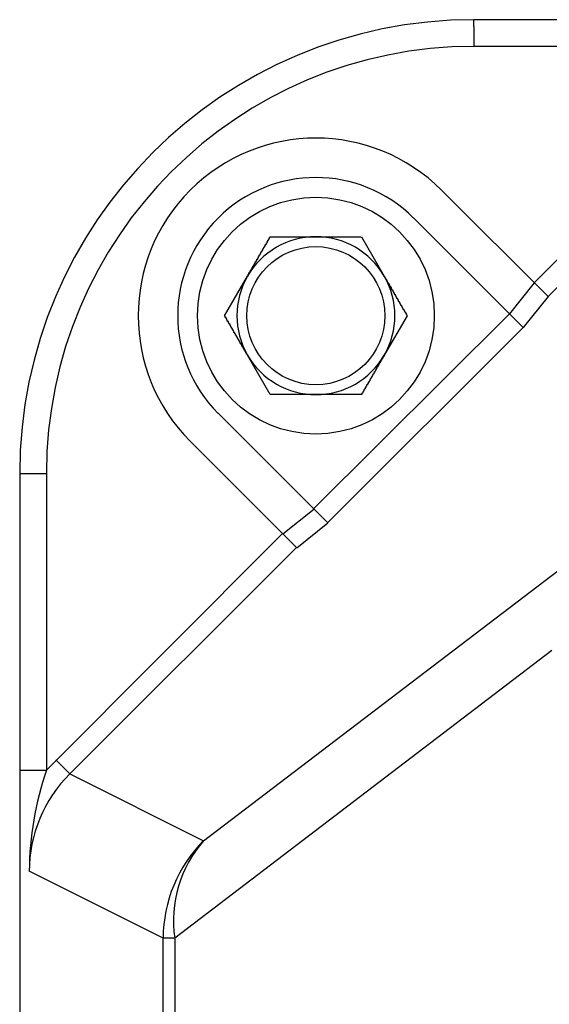
# Model space of a CAD drawing. Extents: x 33946 to 67586, y -1040 to 23157.
# Drawn here: x 48344 to 48411, y 7260 to 7385 of the extents above; entities that cross this region are included whole.
import ezdxf

# ---------------------------------------------------------------- set-up
doc = ezdxf.new("R2010")
doc.units = 0
doc.header["$LTSCALE"] = 50
doc.header["$MEASUREMENT"] = 0
doc.layers.add('_1-1_BUHIN', color=7, linetype='CONTINUOUS')

msp = doc.modelspace()

# ---------------------------------------------------------------- linework, layer by layer
at = {"layer": '_1-1_BUHIN', "color": 4, "linetype": 'Continuous'}
for p, q in [((48644.05, 7384.67), (48401.55, 7384.67)), ((48401.55, 7383.79), (48401.55, 7384.67)), ((48401.55, 7383.79), (48401.55, 7384.67)), ((48401.55, 7383.79), (48401.55, 7381.29)), ((48401.55, 7383.79), (48401.55, 7381.29)), ((48439.22, 7381.29), (48401.55, 7381.29)), ((48439.22, 7381.29), (48401.55, 7381.29)), ((48409.19, 7351.35), (48438.62, 7380.72)), ((48440.38, 7378.95), (48410.95, 7349.58)), ((48410.95, 7349.58), (48397.46, 7363.08)), ((48407.81, 7345.66), (48393.92, 7359.55)), ((48375.58, 7356.92), (48375.68, 7356.95)), ((48375.58, 7356.89), (48375.58, 7356.92)), ((48375.58, 7356.86), (48375.58, 7356.89)), ((48375.58, 7356.83), (48375.58, 7356.86)), ((48375.68, 7357.08), (48375.78, 7357.11)), ((48375.68, 7357.05), (48375.68, 7357.08)), ((48375.68, 7357.01), (48375.68, 7357.05)), ((48375.68, 7356.98), (48375.68, 7357.01)), ((48375.68, 7356.95), (48375.68, 7356.98)), ((48375.78, 7357.17), (48375.88, 7357.17)), ((48375.78, 7357.14), (48375.78, 7357.17)), ((48375.78, 7357.11), (48375.78, 7357.14)), ((48375.88, 7357.17), (48375.98, 7357.17)), ((48375.98, 7357.17), (48376.08, 7357.17)), ((48376.08, 7357.17), (48376.18, 7357.17)), ((48376.18, 7357.17), (48376.28, 7357.17)), ((48376.28, 7357.17), (48376.38, 7357.17)), ((48376.38, 7357.17), (48376.48, 7357.17)), ((48376.48, 7357.17), (48376.58, 7357.17)), ((48376.58, 7357.17), (48376.68, 7357.17)), ((48376.68, 7357.17), (48376.78, 7357.17)), ((48376.78, 7357.17), (48376.88, 7357.17)), ((48376.88, 7357.17), (48376.98, 7357.17)), ((48376.98, 7357.17), (48377.08, 7357.17)), ((48377.08, 7357.17), (48377.18, 7357.17)), ((48377.18, 7357.17), (48377.28, 7357.17)), ((48377.28, 7357.17), (48377.38, 7357.17)), ((48377.38, 7357.17), (48377.48, 7357.17)), ((48377.48, 7357.17), (48377.58, 7357.17)), ((48377.58, 7357.17), (48377.68, 7357.17)), ((48377.68, 7357.17), (48377.78, 7357.17)), ((48377.78, 7357.17), (48377.88, 7357.17)), ((48377.88, 7357.17), (48377.98, 7357.17)), ((48377.98, 7357.17), (48378.08, 7357.17)), ((48378.08, 7357.17), (48378.18, 7357.17)), ((48378.18, 7357.17), (48378.28, 7357.17)), ((48378.28, 7357.17), (48378.38, 7357.17)), ((48378.38, 7357.17), (48378.48, 7357.17)), ((48378.48, 7357.17), (48378.58, 7357.17)), ((48378.58, 7357.17), (48378.68, 7357.17)), ((48378.68, 7357.17), (48378.78, 7357.17)), ((48378.78, 7357.17), (48378.88, 7357.17)), ((48378.88, 7357.17), (48378.98, 7357.17)), ((48378.98, 7357.17), (48379.08, 7357.17)), ((48379.08, 7357.17), (48379.18, 7357.17)), ((48379.18, 7357.17), (48379.28, 7357.17)), ((48379.28, 7357.17), (48379.38, 7357.17)), ((48379.38, 7357.17), (48379.48, 7357.17)), ((48379.48, 7357.17), (48379.58, 7357.17)), ((48379.58, 7357.17), (48379.68, 7357.17)), ((48379.68, 7357.17), (48379.78, 7357.17)), ((48379.78, 7357.17), (48379.88, 7357.17)), ((48379.88, 7357.17), (48379.98, 7357.17)), ((48379.98, 7357.17), (48380.08, 7357.17)), ((48380.08, 7357.17), (48380.18, 7357.17)), ((48380.18, 7357.17), (48380.28, 7357.17)), ((48380.28, 7357.17), (48380.38, 7357.17)), ((48380.38, 7357.17), (48380.48, 7357.17)), ((48380.48, 7357.17), (48380.58, 7357.17)), ((48380.58, 7357.17), (48380.68, 7357.17)), ((48380.68, 7357.17), (48380.78, 7357.17)), ((48380.78, 7357.17), (48380.88, 7357.17)), ((48380.88, 7357.17), (48380.98, 7357.17)), ((48380.98, 7357.17), (48381.08, 7357.17)), ((48381.08, 7357.17), (48381.18, 7357.17)), ((48381.18, 7357.17), (48381.28, 7357.17)), ((48381.28, 7357.17), (48381.38, 7357.17)), ((48381.38, 7357.17), (48381.48, 7357.17)), ((48381.48, 7357.17), (48381.58, 7357.17)), ((48381.58, 7357.17), (48381.68, 7357.17)), ((48381.68, 7357.17), (48381.78, 7357.17)), ((48381.78, 7357.17), (48381.88, 7357.17)), ((48381.88, 7357.17), (48381.98, 7357.17)), ((48381.98, 7357.17), (48382.08, 7357.17)), ((48382.08, 7357.17), (48382.18, 7357.17)), ((48382.18, 7357.17), (48382.28, 7357.17)), ((48382.28, 7357.17), (48382.38, 7357.17)), ((48382.38, 7357.17), (48382.48, 7357.17)), ((48382.48, 7357.17), (48382.58, 7357.17)), ((48382.58, 7357.17), (48382.68, 7357.17)), ((48382.68, 7357.17), (48382.78, 7357.17)), ((48382.78, 7357.17), (48382.88, 7357.17)), ((48382.88, 7357.17), (48382.98, 7357.17)), ((48382.98, 7357.17), (48383.08, 7357.17)), ((48383.08, 7357.17), (48383.18, 7357.17)), ((48383.18, 7357.17), (48383.28, 7357.17)), ((48383.28, 7357.17), (48383.38, 7357.17)), ((48383.38, 7357.17), (48383.48, 7357.17)), ((48383.48, 7357.17), (48383.58, 7357.17)), ((48383.58, 7357.17), (48383.68, 7357.17)), ((48383.68, 7357.17), (48383.78, 7357.17)), ((48383.78, 7357.17), (48383.88, 7357.17)), ((48383.88, 7357.17), (48383.98, 7357.17)), ((48383.98, 7357.17), (48384.08, 7357.17)), ((48384.08, 7357.17), (48384.18, 7357.17)), ((48384.18, 7357.17), (48384.28, 7357.17)), ((48384.28, 7357.17), (48384.38, 7357.17)), ((48384.38, 7357.17), (48384.48, 7357.17)), ((48384.48, 7357.17), (48384.58, 7357.17)), ((48384.58, 7357.17), (48384.68, 7357.17)), ((48384.68, 7357.17), (48384.78, 7357.17)), ((48384.78, 7357.17), (48384.88, 7357.17)), ((48384.88, 7357.17), (48384.98, 7357.17)), ((48384.98, 7357.17), (48385.08, 7357.17)), ((48385.08, 7357.17), (48385.18, 7357.17)), ((48385.18, 7357.17), (48385.28, 7357.17)), ((48385.28, 7357.17), (48385.38, 7357.17)), ((48385.38, 7357.17), (48385.48, 7357.17)), ((48385.48, 7357.17), (48385.58, 7357.17)), ((48385.58, 7357.17), (48385.68, 7357.17)), ((48385.68, 7357.17), (48385.78, 7357.17)), ((48385.78, 7357.17), (48385.88, 7357.17)), ((48385.88, 7357.17), (48385.98, 7357.17)), ((48385.98, 7357.17), (48386.08, 7357.17)), ((48386.08, 7357.17), (48386.18, 7357.17)), ((48386.18, 7357.17), (48386.28, 7357.17)), ((48386.28, 7357.17), (48386.38, 7357.17)), ((48386.38, 7357.17), (48386.48, 7357.17)), ((48386.48, 7357.17), (48386.58, 7357.17)), ((48386.58, 7357.17), (48386.68, 7357.17)), ((48386.68, 7357.17), (48386.78, 7357.17)), ((48386.78, 7357.17), (48386.88, 7357.17)), ((48386.88, 7357.17), (48386.98, 7357.17)), ((48386.98, 7357.17), (48387.08, 7357.17)), ((48387.08, 7357.17), (48387.18, 7357.17)), ((48387.18, 7357.17), (48387.28, 7357.17)), ((48387.32, 7357.17), (48390.21, 7352.17)), ((48374.88, 7355.7), (48374.98, 7355.73)), ((48374.88, 7355.67), (48374.88, 7355.7)), ((48374.88, 7355.64), (48374.88, 7355.67)), ((48374.88, 7355.61), (48374.88, 7355.64)), ((48374.98, 7355.86), (48375.08, 7355.89)), ((48374.98, 7355.83), (48374.98, 7355.86)), ((48374.98, 7355.8), (48374.98, 7355.83)), ((48374.98, 7355.77), (48374.98, 7355.8)), ((48374.98, 7355.73), (48374.98, 7355.77)), ((48375.08, 7356.05), (48375.18, 7356.08)), ((48375.08, 7356.02), (48375.08, 7356.05)), ((48375.08, 7355.98), (48375.08, 7356.02)), ((48375.08, 7355.95), (48375.08, 7355.98)), ((48375.08, 7355.92), (48375.08, 7355.95)), ((48375.08, 7355.89), (48375.08, 7355.92)), ((48375.18, 7356.2), (48375.28, 7356.23)), ((48375.18, 7356.17), (48375.18, 7356.2)), ((48375.18, 7356.14), (48375.18, 7356.17)), ((48375.18, 7356.11), (48375.18, 7356.14)), ((48375.18, 7356.08), (48375.18, 7356.11)), ((48375.28, 7356.39), (48375.38, 7356.42)), ((48375.28, 7356.36), (48375.28, 7356.39)), ((48375.28, 7356.33), (48375.28, 7356.36)), ((48375.28, 7356.3), (48375.28, 7356.33)), ((48375.28, 7356.27), (48375.28, 7356.3)), ((48375.28, 7356.23), (48375.28, 7356.27)), ((48375.38, 7356.55), (48375.48, 7356.58)), ((48375.38, 7356.52), (48375.38, 7356.55)), ((48375.38, 7356.48), (48375.38, 7356.52)), ((48375.38, 7356.45), (48375.38, 7356.48)), ((48375.38, 7356.42), (48375.38, 7356.45)), ((48375.48, 7356.73), (48375.58, 7356.77)), ((48375.48, 7356.7), (48375.48, 7356.73)), ((48375.48, 7356.67), (48375.48, 7356.7)), ((48375.48, 7356.64), (48375.48, 7356.67)), ((48375.48, 7356.61), (48375.48, 7356.64)), ((48375.48, 7356.58), (48375.48, 7356.61)), ((48375.58, 7356.8), (48375.58, 7356.83)), ((48375.58, 7356.77), (48375.58, 7356.8)), ((48374.18, 7354.48), (48374.28, 7354.51)), ((48374.18, 7354.45), (48374.18, 7354.48)), ((48374.18, 7354.42), (48374.18, 7354.45)), ((48374.18, 7354.39), (48374.18, 7354.42)), ((48374.18, 7354.35), (48374.18, 7354.39)), ((48374.28, 7354.67), (48374.38, 7354.7)), ((48374.28, 7354.64), (48374.28, 7354.67)), ((48374.28, 7354.61), (48374.28, 7354.64)), ((48374.28, 7354.57), (48374.28, 7354.61)), ((48374.28, 7354.54), (48374.28, 7354.57)), ((48374.28, 7354.51), (48374.28, 7354.54)), ((48374.38, 7354.83), (48374.48, 7354.86)), ((48374.38, 7354.79), (48374.38, 7354.83)), ((48374.38, 7354.76), (48374.38, 7354.79)), ((48374.38, 7354.73), (48374.38, 7354.76)), ((48374.38, 7354.7), (48374.38, 7354.73)), ((48374.48, 7355.01), (48374.58, 7355.05)), ((48374.48, 7354.98), (48374.48, 7355.01)), ((48374.48, 7354.95), (48374.48, 7354.98)), ((48374.48, 7354.92), (48374.48, 7354.95)), ((48374.48, 7354.89), (48374.48, 7354.92)), ((48374.48, 7354.86), (48374.48, 7354.89)), ((48374.58, 7355.17), (48374.68, 7355.2)), ((48374.58, 7355.14), (48374.58, 7355.17)), ((48374.58, 7355.11), (48374.58, 7355.14)), ((48374.58, 7355.08), (48374.58, 7355.11)), ((48374.58, 7355.05), (48374.58, 7355.08)), ((48374.68, 7355.36), (48374.78, 7355.39)), ((48374.68, 7355.33), (48374.68, 7355.36)), ((48374.68, 7355.3), (48374.68, 7355.33)), ((48374.68, 7355.26), (48374.68, 7355.3)), ((48374.68, 7355.23), (48374.68, 7355.26)), ((48374.68, 7355.2), (48374.68, 7355.23)), ((48374.78, 7355.52), (48374.88, 7355.55)), ((48374.78, 7355.48), (48374.78, 7355.52)), ((48374.78, 7355.45), (48374.78, 7355.48)), ((48374.78, 7355.42), (48374.78, 7355.45)), ((48374.78, 7355.39), (48374.78, 7355.42)), ((48374.88, 7355.58), (48374.88, 7355.61)), ((48374.88, 7355.55), (48374.88, 7355.58)), ((48373.38, 7353.09), (48373.48, 7353.12)), ((48373.48, 7353.28), (48373.58, 7353.31)), ((48373.48, 7353.25), (48373.48, 7353.28)), ((48373.48, 7353.22), (48373.48, 7353.25)), ((48373.48, 7353.19), (48373.48, 7353.22)), ((48373.48, 7353.16), (48373.48, 7353.19)), ((48373.48, 7353.12), (48373.48, 7353.16)), ((48373.58, 7353.44), (48373.68, 7353.47)), ((48373.58, 7353.41), (48373.58, 7353.44)), ((48373.58, 7353.38), (48373.58, 7353.41)), ((48373.58, 7353.35), (48373.58, 7353.38)), ((48373.58, 7353.31), (48373.58, 7353.35)), ((48373.68, 7353.63), (48373.78, 7353.66)), ((48373.68, 7353.6), (48373.68, 7353.63)), ((48373.68, 7353.57), (48373.68, 7353.6)), ((48373.68, 7353.54), (48373.68, 7353.57)), ((48373.68, 7353.5), (48373.68, 7353.54)), ((48373.68, 7353.47), (48373.68, 7353.5)), ((48373.78, 7353.79), (48373.88, 7353.82)), ((48373.78, 7353.76), (48373.78, 7353.79)), ((48373.78, 7353.72), (48373.78, 7353.76)), ((48373.78, 7353.69), (48373.78, 7353.72)), ((48373.78, 7353.66), (48373.78, 7353.69)), ((48373.88, 7353.98), (48373.98, 7354.01)), ((48373.88, 7353.95), (48373.88, 7353.98)), ((48373.88, 7353.91), (48373.88, 7353.95)), ((48373.88, 7353.88), (48373.88, 7353.91)), ((48373.88, 7353.85), (48373.88, 7353.88)), ((48373.88, 7353.82), (48373.88, 7353.85)), ((48373.98, 7354.13), (48374.08, 7354.17)), ((48373.98, 7354.1), (48373.98, 7354.13)), ((48373.98, 7354.07), (48373.98, 7354.1)), ((48373.98, 7354.04), (48373.98, 7354.07)), ((48373.98, 7354.01), (48373.98, 7354.04)), ((48374.08, 7354.32), (48374.18, 7354.35)), ((48374.08, 7354.29), (48374.08, 7354.32)), ((48374.08, 7354.26), (48374.08, 7354.29)), ((48374.08, 7354.23), (48374.08, 7354.26)), ((48374.08, 7354.2), (48374.08, 7354.23)), ((48374.08, 7354.17), (48374.08, 7354.2)), ((48370, 7347.17), (48372.89, 7352.17)), ((48372.88, 7352.23), (48372.98, 7352.27)), ((48372.88, 7352.2), (48372.88, 7352.23)), ((48372.88, 7352.17), (48372.88, 7352.2)), ((48372.98, 7352.39), (48373.08, 7352.43)), ((48372.98, 7352.36), (48372.98, 7352.39)), ((48372.98, 7352.33), (48372.98, 7352.36)), ((48372.98, 7352.3), (48372.98, 7352.33)), ((48372.98, 7352.27), (48372.98, 7352.3)), ((48373.08, 7352.58), (48373.18, 7352.62)), ((48373.08, 7352.55), (48373.08, 7352.58)), ((48373.08, 7352.52), (48373.08, 7352.55)), ((48373.08, 7352.49), (48373.08, 7352.52)), ((48373.08, 7352.46), (48373.08, 7352.49)), ((48373.08, 7352.43), (48373.08, 7352.46)), ((48373.18, 7352.74), (48373.28, 7352.78)), ((48373.18, 7352.71), (48373.18, 7352.74)), ((48373.18, 7352.68), (48373.18, 7352.71)), ((48373.18, 7352.65), (48373.18, 7352.68)), ((48373.18, 7352.62), (48373.18, 7352.65)), ((48373.28, 7352.93), (48373.38, 7352.97)), ((48373.28, 7352.9), (48373.28, 7352.93)), ((48373.28, 7352.87), (48373.28, 7352.9)), ((48373.28, 7352.84), (48373.28, 7352.87)), ((48373.28, 7352.81), (48373.28, 7352.84)), ((48373.28, 7352.78), (48373.28, 7352.81)), ((48373.38, 7353.06), (48373.38, 7353.09)), ((48373.38, 7353.03), (48373.38, 7353.06)), ((48373.38, 7353), (48373.38, 7353.03)), ((48373.38, 7352.97), (48373.38, 7353)), ((48390.18, 7352.17), (48390.18, 7352.14)), ((48390.18, 7352.14), (48390.28, 7352.11)), ((48390.28, 7352.11), (48390.28, 7352.08)), ((48390.28, 7352.08), (48390.28, 7352.04)), ((48390.28, 7352.04), (48390.28, 7352.01)), ((48390.28, 7352.01), (48390.28, 7351.98)), ((48390.28, 7351.98), (48390.38, 7351.95)), ((48390.38, 7351.95), (48390.38, 7351.92)), ((48390.38, 7351.92), (48390.38, 7351.88)), ((48390.38, 7351.88), (48390.38, 7351.85)), ((48390.38, 7351.85), (48390.38, 7351.82)), ((48390.38, 7351.82), (48390.38, 7351.79)), ((48390.38, 7351.79), (48390.48, 7351.76)), ((48390.48, 7351.76), (48390.48, 7351.73)), ((48390.48, 7351.73), (48390.48, 7351.69)), ((48390.48, 7351.69), (48390.48, 7351.66)), ((48390.48, 7351.66), (48390.48, 7351.63)), ((48390.48, 7351.63), (48390.58, 7351.6)), ((48390.58, 7351.6), (48390.58, 7351.57)), ((48390.58, 7351.57), (48390.58, 7351.53)), ((48390.58, 7351.53), (48390.58, 7351.5)), ((48390.58, 7351.5), (48390.58, 7351.47)), ((48390.58, 7351.47), (48390.58, 7351.44)), ((48390.58, 7351.44), (48390.68, 7351.41)), ((48390.68, 7351.41), (48390.68, 7351.38)), ((48390.68, 7351.38), (48390.68, 7351.34)), ((48390.68, 7351.34), (48390.68, 7351.31)), ((48390.68, 7351.31), (48390.68, 7351.28)), ((48390.68, 7351.28), (48390.78, 7351.25)), ((48390.78, 7351.25), (48390.78, 7351.22)), ((48390.78, 7351.22), (48390.78, 7351.19)), ((48390.78, 7351.19), (48390.78, 7351.15)), ((48390.78, 7351.15), (48390.78, 7351.12)), ((48390.78, 7351.12), (48390.88, 7351.09)), ((48390.88, 7351.09), (48390.88, 7351.06)), ((48390.88, 7351.06), (48390.88, 7351.03)), ((48390.88, 7351.03), (48390.88, 7351)), ((48390.88, 7351), (48390.88, 7350.96)), ((48390.88, 7350.96), (48390.88, 7350.93)), ((48390.88, 7350.93), (48390.98, 7350.9)), ((48390.98, 7350.9), (48390.98, 7350.87)), ((48390.98, 7350.87), (48390.98, 7350.84)), ((48390.98, 7350.84), (48390.98, 7350.81)), ((48390.98, 7350.81), (48390.98, 7350.77)), ((48390.98, 7350.77), (48391.08, 7350.74)), ((48391.08, 7350.74), (48391.08, 7350.71)), ((48391.08, 7350.71), (48391.08, 7350.68)), ((48391.08, 7350.68), (48391.08, 7350.65)), ((48391.08, 7350.65), (48391.08, 7350.62)), ((48409.19, 7351.35), (48406.05, 7347.42)), ((48391.08, 7350.62), (48391.08, 7350.59)), ((48391.08, 7350.59), (48391.18, 7350.55)), ((48391.18, 7350.55), (48391.18, 7350.52)), ((48391.18, 7350.52), (48391.18, 7350.49)), ((48391.18, 7350.49), (48391.18, 7350.46)), ((48391.18, 7350.46), (48391.18, 7350.43)), ((48391.18, 7350.43), (48391.28, 7350.4)), ((48391.28, 7350.4), (48391.28, 7350.36)), ((48391.28, 7350.36), (48391.28, 7350.33)), ((48391.28, 7350.33), (48391.28, 7350.3)), ((48391.28, 7350.3), (48391.28, 7350.27)), ((48391.28, 7350.27), (48391.28, 7350.24)), ((48391.28, 7350.24), (48391.38, 7350.21)), ((48391.38, 7350.21), (48391.38, 7350.18)), ((48391.38, 7350.18), (48391.38, 7350.14)), ((48391.38, 7350.14), (48391.38, 7350.11)), ((48391.38, 7350.11), (48391.38, 7350.08)), ((48391.38, 7350.08), (48391.48, 7350.05)), ((48391.48, 7350.05), (48391.48, 7350.02)), ((48391.48, 7350.02), (48391.48, 7349.99)), ((48391.48, 7349.99), (48391.48, 7349.96)), ((48391.48, 7349.96), (48391.48, 7349.92)), ((48391.48, 7349.92), (48391.48, 7349.89)), ((48391.48, 7349.89), (48391.58, 7349.86)), ((48391.58, 7349.86), (48391.58, 7349.83)), ((48391.58, 7349.83), (48391.58, 7349.8)), ((48391.58, 7349.8), (48391.58, 7349.77)), ((48391.58, 7349.77), (48391.58, 7349.74)), ((48391.58, 7349.74), (48391.68, 7349.7)), ((48391.68, 7349.7), (48391.68, 7349.67)), ((48391.68, 7349.67), (48391.68, 7349.64)), ((48391.68, 7349.64), (48391.68, 7349.61)), ((48391.68, 7349.61), (48391.68, 7349.58)), ((48391.68, 7349.58), (48391.68, 7349.55)), ((48391.68, 7349.55), (48391.78, 7349.52)), ((48391.78, 7349.52), (48391.78, 7349.48)), ((48391.78, 7349.48), (48391.78, 7349.45)), ((48391.78, 7349.45), (48391.78, 7349.42)), ((48391.78, 7349.42), (48391.78, 7349.39)), ((48391.78, 7349.39), (48391.88, 7349.36)), ((48410.95, 7349.58), (48407.81, 7345.66)), ((48391.88, 7349.36), (48391.88, 7349.33)), ((48391.88, 7349.33), (48391.88, 7349.3)), ((48391.88, 7349.3), (48391.88, 7349.27)), ((48391.88, 7349.27), (48391.88, 7349.23)), ((48391.88, 7349.23), (48391.88, 7349.2)), ((48391.88, 7349.2), (48391.98, 7349.17)), ((48391.98, 7349.17), (48391.98, 7349.14)), ((48391.98, 7349.14), (48391.98, 7349.11)), ((48391.98, 7349.11), (48391.98, 7349.08)), ((48391.98, 7349.08), (48391.98, 7349.05)), ((48391.98, 7349.05), (48391.98, 7349.01)), ((48391.98, 7349.01), (48392.08, 7348.98)), ((48392.08, 7348.98), (48392.08, 7348.95)), ((48392.08, 7348.95), (48392.08, 7348.92)), ((48392.08, 7348.92), (48392.08, 7348.89)), ((48392.08, 7348.89), (48392.08, 7348.86)), ((48392.08, 7348.86), (48392.18, 7348.83)), ((48392.18, 7348.83), (48392.18, 7348.8)), ((48392.18, 7348.8), (48392.18, 7348.76)), ((48392.18, 7348.76), (48392.18, 7348.73)), ((48392.18, 7348.73), (48392.18, 7348.7)), ((48392.18, 7348.7), (48392.18, 7348.67)), ((48392.18, 7348.67), (48392.28, 7348.64)), ((48392.28, 7348.64), (48392.28, 7348.61)), ((48392.28, 7348.61), (48392.28, 7348.58)), ((48392.28, 7348.58), (48392.28, 7348.55)), ((48392.28, 7348.55), (48392.28, 7348.51)), ((48392.28, 7348.51), (48392.38, 7348.48)), ((48392.38, 7348.48), (48392.38, 7348.45)), ((48392.38, 7348.45), (48392.38, 7348.42)), ((48392.38, 7348.42), (48392.38, 7348.39)), ((48392.38, 7348.39), (48392.38, 7348.36)), ((48392.38, 7348.36), (48392.38, 7348.33)), ((48392.38, 7348.33), (48392.48, 7348.3)), ((48392.48, 7348.3), (48392.48, 7348.26)), ((48392.48, 7348.26), (48392.48, 7348.23)), ((48392.48, 7348.23), (48392.48, 7348.2)), ((48392.48, 7348.2), (48392.48, 7348.17)), ((48392.48, 7348.17), (48392.58, 7348.14)), ((48392.58, 7348.14), (48392.58, 7348.11)), ((48369.98, 7347.14), (48369.98, 7347.17)), ((48370.08, 7347.11), (48369.98, 7347.14)), ((48370.08, 7347.08), (48370.08, 7347.11)), ((48370.08, 7347.05), (48370.08, 7347.08)), ((48370.08, 7347.01), (48370.08, 7347.05)), ((48370.08, 7346.98), (48370.08, 7347.01)), ((48370.08, 7346.95), (48370.08, 7346.98)), ((48370.18, 7346.92), (48370.08, 7346.95)), ((48370.18, 7346.89), (48370.18, 7346.92)), ((48370.18, 7346.86), (48370.18, 7346.89)), ((48381.27, 7322.7), (48406.05, 7347.42)), ((48393.09, 7347.17), (48390.21, 7342.17)), ((48392.58, 7348.11), (48392.58, 7348.08)), ((48392.58, 7348.08), (48392.58, 7348.05)), ((48392.58, 7348.05), (48392.58, 7348.01)), ((48392.58, 7348.01), (48392.58, 7347.98)), ((48392.58, 7347.98), (48392.68, 7347.95)), ((48392.68, 7347.95), (48392.68, 7347.92)), ((48392.68, 7347.92), (48392.68, 7347.89)), ((48392.68, 7347.89), (48392.68, 7347.86)), ((48392.68, 7347.86), (48392.68, 7347.83)), ((48392.68, 7347.83), (48392.78, 7347.8)), ((48392.78, 7347.8), (48392.78, 7347.76)), ((48392.78, 7347.76), (48392.78, 7347.73)), ((48392.78, 7347.73), (48392.78, 7347.7)), ((48392.78, 7347.7), (48392.78, 7347.67)), ((48392.78, 7347.67), (48392.78, 7347.64)), ((48392.78, 7347.64), (48392.88, 7347.61)), ((48392.88, 7347.61), (48392.88, 7347.58)), ((48392.88, 7347.58), (48392.88, 7347.55)), ((48392.88, 7347.55), (48392.88, 7347.51)), ((48392.88, 7347.51), (48392.88, 7347.48)), ((48392.88, 7347.48), (48392.98, 7347.45)), ((48392.98, 7347.45), (48392.98, 7347.42)), ((48392.98, 7347.42), (48392.98, 7347.39)), ((48392.98, 7347.39), (48392.98, 7347.36)), ((48392.98, 7347.36), (48392.98, 7347.33)), ((48392.98, 7347.33), (48392.98, 7347.3)), ((48392.98, 7347.3), (48393.08, 7347.26)), ((48393.08, 7347.26), (48393.08, 7347.23)), ((48393.08, 7347.23), (48393.08, 7347.2)), ((48393.08, 7347.2), (48393.08, 7347.17)), ((48370.18, 7346.83), (48370.18, 7346.86)), ((48370.18, 7346.8), (48370.18, 7346.83)), ((48370.28, 7346.77), (48370.18, 7346.8)), ((48370.28, 7346.73), (48370.28, 7346.77)), ((48370.28, 7346.7), (48370.28, 7346.73)), ((48370.28, 7346.67), (48370.28, 7346.7)), ((48370.28, 7346.64), (48370.28, 7346.67)), ((48370.28, 7346.61), (48370.28, 7346.64)), ((48370.38, 7346.58), (48370.28, 7346.61)), ((48370.38, 7346.55), (48370.38, 7346.58)), ((48370.38, 7346.52), (48370.38, 7346.55)), ((48370.38, 7346.48), (48370.38, 7346.52)), ((48370.38, 7346.45), (48370.38, 7346.48)), ((48370.48, 7346.42), (48370.38, 7346.45)), ((48370.48, 7346.39), (48370.48, 7346.42)), ((48370.48, 7346.36), (48370.48, 7346.39)), ((48370.48, 7346.33), (48370.48, 7346.36)), ((48370.48, 7346.3), (48370.48, 7346.33)), ((48370.48, 7346.27), (48370.48, 7346.3)), ((48370.58, 7346.23), (48370.48, 7346.27)), ((48370.58, 7346.2), (48370.58, 7346.23)), ((48370.58, 7346.17), (48370.58, 7346.2)), ((48370.58, 7346.14), (48370.58, 7346.17)), ((48370.58, 7346.11), (48370.58, 7346.14)), ((48370.68, 7346.08), (48370.58, 7346.11)), ((48370.68, 7346.05), (48370.68, 7346.08)), ((48370.68, 7346.02), (48370.68, 7346.05)), ((48370.68, 7345.98), (48370.68, 7346.02)), ((48370.68, 7345.95), (48370.68, 7345.98)), ((48370.68, 7345.92), (48370.68, 7345.95)), ((48370.78, 7345.89), (48370.68, 7345.92)), ((48370.78, 7345.86), (48370.78, 7345.89)), ((48370.78, 7345.83), (48370.78, 7345.86)), ((48370.78, 7345.8), (48370.78, 7345.83)), ((48370.78, 7345.77), (48370.78, 7345.8)), ((48370.78, 7345.73), (48370.78, 7345.77)), ((48370.88, 7345.7), (48370.78, 7345.73)), ((48370.88, 7345.67), (48370.88, 7345.7)), ((48370.88, 7345.64), (48370.88, 7345.67)), ((48370.88, 7345.61), (48370.88, 7345.64)), ((48407.81, 7345.66), (48383.04, 7320.93)), ((48370.88, 7345.58), (48370.88, 7345.61)), ((48370.98, 7345.55), (48370.88, 7345.58)), ((48370.98, 7345.52), (48370.98, 7345.55)), ((48370.98, 7345.48), (48370.98, 7345.52)), ((48370.98, 7345.45), (48370.98, 7345.48)), ((48370.98, 7345.42), (48370.98, 7345.45)), ((48370.98, 7345.39), (48370.98, 7345.42)), ((48371.08, 7345.36), (48370.98, 7345.39)), ((48371.08, 7345.33), (48371.08, 7345.36)), ((48371.08, 7345.3), (48371.08, 7345.33)), ((48371.08, 7345.26), (48371.08, 7345.3)), ((48371.08, 7345.23), (48371.08, 7345.26)), ((48371.18, 7345.2), (48371.08, 7345.23)), ((48371.18, 7345.17), (48371.18, 7345.2)), ((48371.18, 7345.14), (48371.18, 7345.17)), ((48371.18, 7345.11), (48371.18, 7345.14)), ((48371.18, 7345.08), (48371.18, 7345.11)), ((48371.18, 7345.05), (48371.18, 7345.08)), ((48371.28, 7345.01), (48371.18, 7345.05)), ((48371.28, 7344.98), (48371.28, 7345.01)), ((48371.28, 7344.95), (48371.28, 7344.98)), ((48371.28, 7344.92), (48371.28, 7344.95)), ((48371.28, 7344.89), (48371.28, 7344.92)), ((48371.38, 7344.86), (48371.28, 7344.89)), ((48371.38, 7344.83), (48371.38, 7344.86)), ((48371.38, 7344.79), (48371.38, 7344.83)), ((48371.38, 7344.76), (48371.38, 7344.79)), ((48371.38, 7344.73), (48371.38, 7344.76)), ((48371.38, 7344.7), (48371.38, 7344.73)), ((48371.48, 7344.67), (48371.38, 7344.7)), ((48371.48, 7344.64), (48371.48, 7344.67)), ((48371.48, 7344.61), (48371.48, 7344.64)), ((48371.48, 7344.57), (48371.48, 7344.61)), ((48371.48, 7344.54), (48371.48, 7344.57)), ((48371.58, 7344.51), (48371.48, 7344.54)), ((48371.58, 7344.48), (48371.58, 7344.51)), ((48371.58, 7344.45), (48371.58, 7344.48)), ((48371.58, 7344.42), (48371.58, 7344.45)), ((48371.58, 7344.39), (48371.58, 7344.42)), ((48371.58, 7344.35), (48371.58, 7344.39)), ((48371.68, 7344.32), (48371.58, 7344.35)), ((48371.68, 7344.29), (48371.68, 7344.32)), ((48371.68, 7344.26), (48371.68, 7344.29)), ((48371.68, 7344.23), (48371.68, 7344.26)), ((48371.68, 7344.2), (48371.68, 7344.23)), ((48371.78, 7344.17), (48371.68, 7344.2)), ((48371.78, 7344.13), (48371.78, 7344.17)), ((48371.78, 7344.1), (48371.78, 7344.13)), ((48371.78, 7344.07), (48371.78, 7344.1)), ((48371.78, 7344.04), (48371.78, 7344.07)), ((48371.78, 7344.01), (48371.78, 7344.04)), ((48371.88, 7343.98), (48371.78, 7344.01)), ((48371.88, 7343.95), (48371.88, 7343.98)), ((48371.88, 7343.91), (48371.88, 7343.95)), ((48371.88, 7343.88), (48371.88, 7343.91)), ((48371.88, 7343.85), (48371.88, 7343.88)), ((48371.98, 7343.82), (48371.88, 7343.85)), ((48371.98, 7343.79), (48371.98, 7343.82)), ((48371.98, 7343.76), (48371.98, 7343.79)), ((48371.98, 7343.72), (48371.98, 7343.76)), ((48371.98, 7343.69), (48371.98, 7343.72)), ((48371.98, 7343.66), (48371.98, 7343.69)), ((48372.08, 7343.63), (48371.98, 7343.66)), ((48372.08, 7343.6), (48372.08, 7343.63)), ((48372.08, 7343.57), (48372.08, 7343.6)), ((48372.08, 7343.54), (48372.08, 7343.57)), ((48372.08, 7343.5), (48372.08, 7343.54)), ((48372.18, 7343.47), (48372.08, 7343.5)), ((48372.18, 7343.44), (48372.18, 7343.47)), ((48372.18, 7343.41), (48372.18, 7343.44)), ((48372.18, 7343.38), (48372.18, 7343.41)), ((48372.18, 7343.35), (48372.18, 7343.38)), ((48372.18, 7343.31), (48372.18, 7343.35)), ((48372.28, 7343.28), (48372.18, 7343.31)), ((48372.28, 7343.25), (48372.28, 7343.28)), ((48372.28, 7343.22), (48372.28, 7343.25)), ((48372.28, 7343.19), (48372.28, 7343.22)), ((48372.28, 7343.16), (48372.28, 7343.19)), ((48372.38, 7343.12), (48372.28, 7343.16)), ((48372.38, 7343.09), (48372.38, 7343.12)), ((48372.38, 7343.06), (48372.38, 7343.09)), ((48372.38, 7343.03), (48372.38, 7343.06)), ((48372.38, 7343), (48372.38, 7343.03)), ((48372.38, 7342.97), (48372.38, 7343)), ((48372.48, 7342.93), (48372.38, 7342.97)), ((48372.48, 7342.9), (48372.48, 7342.93)), ((48372.48, 7342.87), (48372.48, 7342.9)), ((48372.48, 7342.84), (48372.48, 7342.87)), ((48372.48, 7342.81), (48372.48, 7342.84)), ((48372.58, 7342.78), (48372.48, 7342.81)), ((48372.58, 7342.74), (48372.58, 7342.78)), ((48372.58, 7342.71), (48372.58, 7342.74)), ((48372.58, 7342.68), (48372.58, 7342.71)), ((48372.58, 7342.65), (48372.58, 7342.68)), ((48372.58, 7342.62), (48372.58, 7342.65)), ((48372.68, 7342.58), (48372.58, 7342.62)), ((48372.68, 7342.55), (48372.68, 7342.58)), ((48372.68, 7342.52), (48372.68, 7342.55)), ((48372.68, 7342.49), (48372.68, 7342.52)), ((48372.68, 7342.46), (48372.68, 7342.49)), ((48372.78, 7342.43), (48372.68, 7342.46)), ((48372.78, 7342.39), (48372.78, 7342.43)), ((48372.78, 7342.36), (48372.78, 7342.39)), ((48372.78, 7342.33), (48372.78, 7342.36)), ((48372.78, 7342.3), (48372.78, 7342.33)), ((48372.88, 7342.27), (48372.78, 7342.3)), ((48372.88, 7342.23), (48372.88, 7342.27)), ((48372.88, 7342.2), (48372.88, 7342.23)), ((48372.88, 7342.17), (48372.88, 7342.2)), ((48375.77, 7337.17), (48372.89, 7342.17)), ((48390.18, 7342.04), (48390.08, 7342.01)), ((48390.08, 7342.01), (48390.08, 7341.98)), ((48390.08, 7341.98), (48390.08, 7341.95)), ((48390.08, 7341.95), (48390.08, 7341.92)), ((48390.08, 7341.92), (48390.08, 7341.88)), ((48390.18, 7342.17), (48390.18, 7342.14)), ((48390.18, 7342.14), (48390.18, 7342.11)), ((48390.18, 7342.11), (48390.18, 7342.08)), ((48390.18, 7342.08), (48390.18, 7342.04)), ((48389.38, 7340.68), (48389.28, 7340.65)), ((48389.28, 7340.65), (48389.28, 7340.62)), ((48389.48, 7340.84), (48389.38, 7340.81)), ((48389.38, 7340.81), (48389.38, 7340.77)), ((48389.38, 7340.77), (48389.38, 7340.74)), ((48389.38, 7340.74), (48389.38, 7340.71)), ((48389.38, 7340.71), (48389.38, 7340.68)), ((48389.58, 7341.03), (48389.48, 7341)), ((48389.48, 7341), (48389.48, 7340.96)), ((48389.48, 7340.96), (48389.48, 7340.93)), ((48389.48, 7340.93), (48389.48, 7340.9)), ((48389.48, 7340.9), (48389.48, 7340.87)), ((48389.48, 7340.87), (48389.48, 7340.84)), ((48389.68, 7341.19), (48389.58, 7341.15)), ((48389.58, 7341.15), (48389.58, 7341.12)), ((48389.58, 7341.12), (48389.58, 7341.09)), ((48389.58, 7341.09), (48389.58, 7341.06)), ((48389.58, 7341.06), (48389.58, 7341.03)), ((48389.78, 7341.38), (48389.68, 7341.34)), ((48389.68, 7341.34), (48389.68, 7341.31)), ((48389.68, 7341.31), (48389.68, 7341.28)), ((48389.68, 7341.28), (48389.68, 7341.25)), ((48389.68, 7341.25), (48389.68, 7341.22)), ((48389.68, 7341.22), (48389.68, 7341.19)), ((48389.88, 7341.53), (48389.78, 7341.5)), ((48389.78, 7341.5), (48389.78, 7341.47)), ((48389.78, 7341.47), (48389.78, 7341.44)), ((48389.78, 7341.44), (48389.78, 7341.41)), ((48389.78, 7341.41), (48389.78, 7341.38)), ((48389.98, 7341.69), (48389.88, 7341.66)), ((48389.88, 7341.66), (48389.88, 7341.63)), ((48389.88, 7341.63), (48389.88, 7341.6)), ((48389.88, 7341.6), (48389.88, 7341.57)), ((48389.88, 7341.57), (48389.88, 7341.53)), ((48390.08, 7341.88), (48389.98, 7341.85)), ((48389.98, 7341.85), (48389.98, 7341.82)), ((48389.98, 7341.82), (48389.98, 7341.79)), ((48389.98, 7341.79), (48389.98, 7341.76)), ((48389.98, 7341.76), (48389.98, 7341.73)), ((48389.98, 7341.73), (48389.98, 7341.69)), ((48388.68, 7339.45), (48388.58, 7339.42)), ((48388.58, 7339.42), (48388.58, 7339.39)), ((48388.78, 7339.64), (48388.68, 7339.61)), ((48388.68, 7339.61), (48388.68, 7339.58)), ((48388.68, 7339.58), (48388.68, 7339.55)), ((48388.68, 7339.55), (48388.68, 7339.52)), ((48388.68, 7339.52), (48388.68, 7339.48)), ((48388.68, 7339.48), (48388.68, 7339.45)), ((48388.88, 7339.8), (48388.78, 7339.77)), ((48388.78, 7339.77), (48388.78, 7339.74)), ((48388.78, 7339.74), (48388.78, 7339.7)), ((48388.78, 7339.7), (48388.78, 7339.67)), ((48388.78, 7339.67), (48388.78, 7339.64)), ((48388.98, 7339.99), (48388.88, 7339.96)), ((48388.88, 7339.96), (48388.88, 7339.92)), ((48388.88, 7339.92), (48388.88, 7339.89)), ((48388.88, 7339.89), (48388.88, 7339.86)), ((48388.88, 7339.86), (48388.88, 7339.83)), ((48388.88, 7339.83), (48388.88, 7339.8)), ((48389.08, 7340.14), (48388.98, 7340.11)), ((48388.98, 7340.11), (48388.98, 7340.08)), ((48388.98, 7340.08), (48388.98, 7340.05)), ((48388.98, 7340.05), (48388.98, 7340.02)), ((48388.98, 7340.02), (48388.98, 7339.99)), ((48389.18, 7340.33), (48389.08, 7340.3)), ((48389.08, 7340.3), (48389.08, 7340.27)), ((48389.08, 7340.27), (48389.08, 7340.24)), ((48389.08, 7340.24), (48389.08, 7340.21)), ((48389.08, 7340.21), (48389.08, 7340.18)), ((48389.08, 7340.18), (48389.08, 7340.14)), ((48389.28, 7340.49), (48389.18, 7340.46)), ((48389.18, 7340.46), (48389.18, 7340.43)), ((48389.18, 7340.43), (48389.18, 7340.4)), ((48389.18, 7340.4), (48389.18, 7340.36)), ((48389.18, 7340.36), (48389.18, 7340.33)), ((48389.28, 7340.62), (48389.28, 7340.59)), ((48389.28, 7340.59), (48389.28, 7340.55)), ((48389.28, 7340.55), (48389.28, 7340.52)), ((48389.28, 7340.52), (48389.28, 7340.49)), ((48387.98, 7338.23), (48387.88, 7338.2)), ((48387.88, 7338.2), (48387.88, 7338.17)), ((48387.88, 7338.17), (48387.88, 7338.14)), ((48388.08, 7338.42), (48387.98, 7338.39)), ((48387.98, 7338.39), (48387.98, 7338.36)), ((48387.98, 7338.36), (48387.98, 7338.33)), ((48387.98, 7338.33), (48387.98, 7338.3)), ((48387.98, 7338.3), (48387.98, 7338.26)), ((48387.98, 7338.26), (48387.98, 7338.23)), ((48388.18, 7338.58), (48388.08, 7338.55)), ((48388.08, 7338.55), (48388.08, 7338.51)), ((48388.08, 7338.51), (48388.08, 7338.48)), ((48388.08, 7338.48), (48388.08, 7338.45)), ((48388.08, 7338.45), (48388.08, 7338.42)), ((48388.28, 7338.76), (48388.18, 7338.73)), ((48388.18, 7338.73), (48388.18, 7338.7)), ((48388.18, 7338.7), (48388.18, 7338.67)), ((48388.18, 7338.67), (48388.18, 7338.64)), ((48388.18, 7338.64), (48388.18, 7338.61)), ((48388.18, 7338.61), (48388.18, 7338.58)), ((48388.38, 7338.92), (48388.28, 7338.89)), ((48388.28, 7338.89), (48388.28, 7338.86)), ((48388.28, 7338.86), (48388.28, 7338.83)), ((48388.28, 7338.83), (48388.28, 7338.8)), ((48388.28, 7338.8), (48388.28, 7338.76)), ((48388.48, 7339.11), (48388.38, 7339.08)), ((48388.38, 7339.08), (48388.38, 7339.05)), ((48388.38, 7339.05), (48388.38, 7339.01)), ((48388.38, 7339.01), (48388.38, 7338.98)), ((48388.38, 7338.98), (48388.38, 7338.95)), ((48388.38, 7338.95), (48388.38, 7338.92)), ((48388.58, 7339.3), (48388.48, 7339.27)), ((48388.48, 7339.27), (48388.48, 7339.23)), ((48388.48, 7339.23), (48388.48, 7339.2)), ((48388.48, 7339.2), (48388.48, 7339.17)), ((48388.48, 7339.17), (48388.48, 7339.14)), ((48388.48, 7339.14), (48388.48, 7339.11)), ((48388.58, 7339.39), (48388.58, 7339.36)), ((48388.58, 7339.36), (48388.58, 7339.33)), ((48388.58, 7339.33), (48388.58, 7339.3)), ((48375.88, 7337.17), (48375.78, 7337.17)), ((48375.98, 7337.17), (48375.88, 7337.17)), ((48376.08, 7337.17), (48375.98, 7337.17)), ((48376.18, 7337.17), (48376.08, 7337.17)), ((48376.28, 7337.17), (48376.18, 7337.17)), ((48376.38, 7337.17), (48376.28, 7337.17)), ((48376.48, 7337.17), (48376.38, 7337.17)), ((48376.58, 7337.17), (48376.48, 7337.17)), ((48376.68, 7337.17), (48376.58, 7337.17)), ((48376.78, 7337.17), (48376.68, 7337.17)), ((48376.88, 7337.17), (48376.78, 7337.17)), ((48376.98, 7337.17), (48376.88, 7337.17)), ((48377.08, 7337.17), (48376.98, 7337.17)), ((48377.18, 7337.17), (48377.08, 7337.17)), ((48377.28, 7337.17), (48377.18, 7337.17)), ((48377.38, 7337.17), (48377.28, 7337.17)), ((48377.48, 7337.17), (48377.38, 7337.17)), ((48377.58, 7337.17), (48377.48, 7337.17)), ((48377.68, 7337.17), (48377.58, 7337.17)), ((48377.78, 7337.17), (48377.68, 7337.17)), ((48377.88, 7337.17), (48377.78, 7337.17)), ((48377.98, 7337.17), (48377.88, 7337.17)), ((48378.08, 7337.17), (48377.98, 7337.17)), ((48378.18, 7337.17), (48378.08, 7337.17)), ((48378.28, 7337.17), (48378.18, 7337.17)), ((48378.38, 7337.17), (48378.28, 7337.17)), ((48378.48, 7337.17), (48378.38, 7337.17)), ((48378.58, 7337.17), (48378.48, 7337.17)), ((48378.68, 7337.17), (48378.58, 7337.17)), ((48378.78, 7337.17), (48378.68, 7337.17)), ((48378.88, 7337.17), (48378.78, 7337.17)), ((48378.98, 7337.17), (48378.88, 7337.17)), ((48379.08, 7337.17), (48378.98, 7337.17)), ((48379.18, 7337.17), (48379.08, 7337.17)), ((48379.28, 7337.17), (48379.18, 7337.17)), ((48379.38, 7337.17), (48379.28, 7337.17)), ((48379.48, 7337.17), (48379.38, 7337.17)), ((48379.58, 7337.17), (48379.48, 7337.17)), ((48379.68, 7337.17), (48379.58, 7337.17)), ((48379.78, 7337.17), (48379.68, 7337.17)), ((48379.88, 7337.17), (48379.78, 7337.17)), ((48379.98, 7337.17), (48379.88, 7337.17)), ((48380.08, 7337.17), (48379.98, 7337.17)), ((48380.18, 7337.17), (48380.08, 7337.17)), ((48380.28, 7337.17), (48380.18, 7337.17)), ((48380.38, 7337.17), (48380.28, 7337.17)), ((48380.48, 7337.17), (48380.38, 7337.17)), ((48380.58, 7337.17), (48380.48, 7337.17)), ((48380.68, 7337.17), (48380.58, 7337.17)), ((48380.78, 7337.17), (48380.68, 7337.17)), ((48380.88, 7337.17), (48380.78, 7337.17)), ((48380.98, 7337.17), (48380.88, 7337.17)), ((48381.08, 7337.17), (48380.98, 7337.17)), ((48381.18, 7337.17), (48381.08, 7337.17)), ((48381.28, 7337.17), (48381.18, 7337.17)), ((48381.38, 7337.17), (48381.28, 7337.17)), ((48381.48, 7337.17), (48381.38, 7337.17)), ((48381.58, 7337.17), (48381.48, 7337.17)), ((48381.68, 7337.17), (48381.58, 7337.17)), ((48381.78, 7337.17), (48381.68, 7337.17)), ((48381.88, 7337.17), (48381.78, 7337.17)), ((48381.98, 7337.17), (48381.88, 7337.17)), ((48382.08, 7337.17), (48381.98, 7337.17)), ((48382.18, 7337.17), (48382.08, 7337.17)), ((48382.28, 7337.17), (48382.18, 7337.17)), ((48382.38, 7337.17), (48382.28, 7337.17)), ((48382.48, 7337.17), (48382.38, 7337.17)), ((48382.58, 7337.17), (48382.48, 7337.17)), ((48382.68, 7337.17), (48382.58, 7337.17)), ((48382.78, 7337.17), (48382.68, 7337.17)), ((48382.88, 7337.17), (48382.78, 7337.17)), ((48382.98, 7337.17), (48382.88, 7337.17)), ((48383.08, 7337.17), (48382.98, 7337.17)), ((48383.18, 7337.17), (48383.08, 7337.17)), ((48383.28, 7337.17), (48383.18, 7337.17)), ((48383.38, 7337.17), (48383.28, 7337.17)), ((48383.48, 7337.17), (48383.38, 7337.17)), ((48383.58, 7337.17), (48383.48, 7337.17)), ((48383.68, 7337.17), (48383.58, 7337.17)), ((48383.78, 7337.17), (48383.68, 7337.17)), ((48383.88, 7337.17), (48383.78, 7337.17)), ((48383.98, 7337.17), (48383.88, 7337.17)), ((48384.08, 7337.17), (48383.98, 7337.17)), ((48384.18, 7337.17), (48384.08, 7337.17)), ((48384.28, 7337.17), (48384.18, 7337.17)), ((48384.38, 7337.17), (48384.28, 7337.17)), ((48384.48, 7337.17), (48384.38, 7337.17)), ((48384.58, 7337.17), (48384.48, 7337.17)), ((48384.68, 7337.17), (48384.58, 7337.17)), ((48384.78, 7337.17), (48384.68, 7337.17)), ((48384.88, 7337.17), (48384.78, 7337.17)), ((48384.98, 7337.17), (48384.88, 7337.17)), ((48385.08, 7337.17), (48384.98, 7337.17)), ((48385.18, 7337.17), (48385.08, 7337.17)), ((48385.28, 7337.17), (48385.18, 7337.17)), ((48385.38, 7337.17), (48385.28, 7337.17)), ((48385.48, 7337.17), (48385.38, 7337.17)), ((48385.58, 7337.17), (48385.48, 7337.17)), ((48385.68, 7337.17), (48385.58, 7337.17)), ((48385.78, 7337.17), (48385.68, 7337.17)), ((48385.88, 7337.17), (48385.78, 7337.17)), ((48385.98, 7337.17), (48385.88, 7337.17)), ((48386.08, 7337.17), (48385.98, 7337.17)), ((48386.18, 7337.17), (48386.08, 7337.17)), ((48386.28, 7337.17), (48386.18, 7337.17)), ((48386.38, 7337.17), (48386.28, 7337.17)), ((48386.48, 7337.17), (48386.38, 7337.17)), ((48386.58, 7337.17), (48386.48, 7337.17)), ((48386.68, 7337.17), (48386.58, 7337.17)), ((48386.78, 7337.17), (48386.68, 7337.17)), ((48386.88, 7337.17), (48386.78, 7337.17)), ((48386.98, 7337.17), (48386.88, 7337.17)), ((48387.08, 7337.17), (48386.98, 7337.17)), ((48387.18, 7337.17), (48387.08, 7337.17)), ((48387.28, 7337.17), (48387.18, 7337.17)), ((48387.38, 7337.2), (48387.28, 7337.17)), ((48387.48, 7337.39), (48387.38, 7337.36)), ((48387.38, 7337.36), (48387.38, 7337.33)), ((48387.38, 7337.33), (48387.38, 7337.3)), ((48387.38, 7337.3), (48387.38, 7337.26)), ((48387.38, 7337.26), (48387.38, 7337.23)), ((48387.38, 7337.23), (48387.38, 7337.2)), ((48387.58, 7337.55), (48387.48, 7337.51)), ((48387.48, 7337.51), (48387.48, 7337.48)), ((48387.48, 7337.48), (48387.48, 7337.45)), ((48387.48, 7337.45), (48387.48, 7337.42)), ((48387.48, 7337.42), (48387.48, 7337.39)), ((48387.68, 7337.73), (48387.58, 7337.7)), ((48387.58, 7337.7), (48387.58, 7337.67)), ((48387.58, 7337.67), (48387.58, 7337.64)), ((48387.58, 7337.64), (48387.58, 7337.61)), ((48387.58, 7337.61), (48387.58, 7337.58)), ((48387.58, 7337.58), (48387.58, 7337.55)), ((48387.78, 7337.89), (48387.68, 7337.86)), ((48387.68, 7337.86), (48387.68, 7337.83)), ((48387.68, 7337.83), (48387.68, 7337.8)), ((48387.68, 7337.8), (48387.68, 7337.76)), ((48387.68, 7337.76), (48387.68, 7337.73)), ((48387.88, 7338.08), (48387.78, 7338.05)), ((48387.78, 7338.05), (48387.78, 7338.01)), ((48387.78, 7338.01), (48387.78, 7337.98)), ((48387.78, 7337.98), (48387.78, 7337.95)), ((48387.78, 7337.95), (48387.78, 7337.92)), ((48387.78, 7337.92), (48387.78, 7337.89)), ((48387.88, 7338.14), (48387.88, 7338.11)), ((48387.88, 7338.11), (48387.88, 7338.08)), ((48383.06, 7320.91), (48369.17, 7334.8)), ((48379.14, 7317.77), (48365.64, 7331.26)), ((48344.05, 7327.17), (48344.05, 7159.67)), ((48344.05, 7327.17), (48347.43, 7327.17)), ((48347.43, 7327.17), (48347.43, 7289.59)), ((48377.37, 7319.53), (48381.3, 7322.67)), ((48379.14, 7317.77), (48383.06, 7320.91)), ((48347.43, 7289.59), (48377.34, 7319.56)), ((48379.1, 7317.79), (48350.38, 7289.12)), ((48367.34, 7280.65), (48415.09, 7317.09)), ((48411.43, 7304.74), (48363.68, 7268.3)), ((48350.38, 7289.12), (48348.62, 7290.89)), ((48344.05, 7289.59), (48347.43, 7289.59)), ((48350.38, 7289.12), (48367.34, 7280.65)), ((48362.21, 7268.3), (48345.26, 7276.77)), ((48362.21, 7159.67), (48362.21, 7268.3)), ((48363.68, 7268.3), (48362.21, 7268.3)), ((48363.68, 7268.3), (48363.68, 7159.67))]:
    msp.add_line(p, q, dxfattribs=at)
for radius in [15, 8.75]:
    msp.add_circle((48381.55, 7347.17), radius, dxfattribs=at)
for centre, radius, start, end in [((48401.55, 7327.17), 57.5, 90, 180), ((48401.55, 7327.17), 54.12, 90, 180), ((48381.55, 7347.17), 22.5, 45, 225), ((48381.55, 7347.17), 17.5, 45, 225), ((48381.55, 7347.17), 10, 90, 150), ((48381.55, 7347.17), 10, 30, 90), ((48381.55, 7347.17), 10, 150, 210), ((48381.55, 7347.17), 10, 330, 30), ((48381.55, 7347.17), 10, 210, 270), ((48381.55, 7347.17), 10, 270, 330), ((48385, 7276.64), 39.74, 160.9844, 179.8112), ((48362.7, 7276.78), 17.44, 134.9304, 180.0313), ((48379.76, 7268.26), 17.55, 135.053, 179.8531), ((48378.75, 7270.55), 15.24, 138.509, 188.4991)]:
    msp.add_arc(centre, radius, start, end, dxfattribs=at)

doc.saveas('drawing.dxf')
